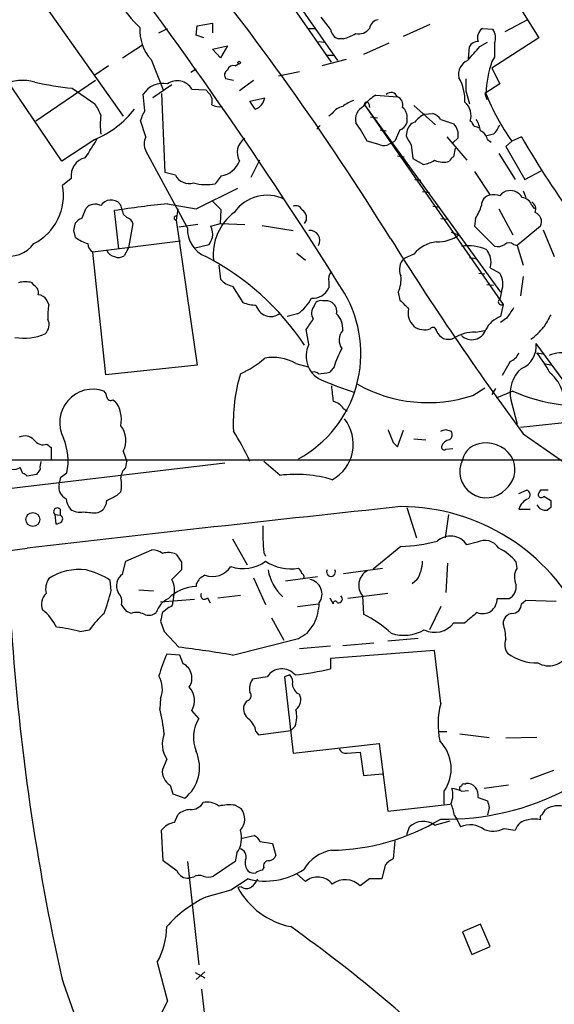
# Model space of a CAD drawing. Extents: x 0 to 1049, y 7 to 895.
# Drawn here: x 145 to 198, y 567 to 663 of the extents above; entities that cross this region are included whole.
import ezdxf

# ---------------------------------------------------------------- set-up
doc = ezdxf.new("R2010")
doc.units = 0
doc.header["$MEASUREMENT"] = 0
doc.layers.add('MAIN', color=5, linetype='CONTINUOUS')

msp = doc.modelspace()

# ---------------------------------------------------------------- linework, layer by layer
at = {"layer": 'MAIN'}
for p, q in [((175.8527, 658.9606), (167.9787, 670.3059)), ((170.18, 668.1046), (176.4453, 659.1299)), ((192.786, 666.6653), (196.088, 661.3313)), ((146.8967, 665.9033), (155.5327, 653.7113)), ((162.7293, 662.5166), (164.2533, 662.7706)), ((164.2533, 662.7706), (164.2533, 661.8393)), ((175.768, 662.1779), (174.8367, 663.3633)), ((194.9873, 663.1093), (192.786, 661.9239)), ((149.5213, 649.3086), (140.97, 661.9239)), ((159.004, 661.8393), (159.8507, 662.2626)), ((162.6447, 661.5853), (162.7293, 662.5166)), ((173.5667, 662.2626), (174.244, 662.2626)), ((182.88, 661.5006), (185.5047, 662.6859)), ((190.5847, 662.2626), (191.6007, 662.1779)), ((163.4067, 661.3313), (162.6447, 661.5853)), ((174.5827, 660.9926), (175.1753, 660.9079)), ((177.038, 661.2466), (176.53, 661.2466)), ((190.3307, 660.4846), (191.0927, 660.9079)), ((196.088, 661.3313), (191.516, 658.3679)), ((155.448, 659.3839), (157.3953, 660.6539)), ((164.2533, 660.2306), (165.6927, 660.5693)), ((165.0153, 659.3839), (164.2533, 660.2306)), ((165.6927, 660.5693), (165.0153, 659.3839)), ((181.4407, 660.8233), (178.9853, 659.7226)), ((189.23, 659.2993), (189.3147, 660.4846)), ((158.242, 659.2146), (159.4273, 656.2513)), ((177.292, 659.2146), (174.9213, 658.6219)), ((175.4293, 659.6379), (176.1067, 659.6379)), ((191.77, 659.4686), (191.516, 659.0453)), ((154.0933, 658.6219), (152.7387, 657.6906)), ((162.6447, 658.2833), (162.1367, 657.9446)), ((166.4547, 658.6219), (166.7933, 658.7913)), ((172.72, 658.0293), (170.688, 657.6059)), ((191.516, 658.3679), (192.278, 656.8439)), ((152.8233, 657.1826), (146.9813, 653.2033)), ((166.2853, 657.1826), (165.5233, 657.3519)), ((168.2327, 657.1826), (166.878, 656.1666)), ((150.5373, 656.4206), (152.7387, 654.8966)), ((160.274, 656.7593), (158.4113, 655.4893)), ((162.2213, 656.3359), (163.576, 656.2513)), ((163.576, 656.2513), (163.9147, 655.9126)), ((188.976, 656.1666), (189.3147, 654.8966)), ((192.278, 656.8439), (190.8387, 655.9126)), ((157.6493, 654.2193), (157.48, 655.8279)), ((159.258, 655.9126), (159.5967, 648.2079)), ((167.894, 655.1506), (169.3333, 655.4893)), ((168.402, 654.3886), (167.894, 655.1506)), ((180.1707, 655.7433), (182.2873, 655.5739)), ((190.8387, 655.9126), (191.008, 655.3199)), ((178.9853, 654.6426), (179.07, 654.8119)), ((179.07, 654.8119), (192.3627, 636.5239)), ((179.07, 654.8119), (192.6167, 635.3386)), ((179.4933, 654.8966), (179.578, 654.5579)), ((183.896, 654.7273), (186.0127, 652.8646)), ((157.734, 651.6793), (157.226, 653.2879)), ((175.9373, 653.9653), (175.5987, 653.7113)), ((179.6627, 653.6266), (180.34, 653.5419)), ((183.2187, 653.4573), (183.2187, 653.0339)), ((184.912, 653.8806), (185.7587, 653.9653)), ((186.5207, 653.3726), (187.7907, 652.9493)), ((189.5687, 653.1186), (189.3993, 653.2033)), ((174.752, 652.7799), (174.4133, 652.4413)), ((180.594, 652.3566), (181.1867, 652.2719)), ((182.5413, 652.3566), (182.0333, 651.2559)), ((152.7387, 651.4253), (149.5213, 649.3086)), ((180.594, 650.9173), (179.324, 651.2559)), ((181.5253, 651.0019), (182.0333, 651.2559)), ((183.2187, 652.1873), (183.134, 651.7639)), ((187.1133, 651.6793), (189.0607, 649.3933)), ((188.214, 651.5946), (187.706, 651.0866)), ((191.6853, 651.9333), (191.008, 651.7639)), ((191.0927, 651.4253), (191.4313, 651.1713)), ((193.4633, 651.2559), (192.8707, 650.7479)), ((194.3947, 651.6793), (193.4633, 651.2559)), ((161.798, 642.7893), (157.734, 650.3246)), ((183.642, 650.9173), (183.8113, 649.5626)), ((187.7907, 649.7319), (187.96, 650.5786)), ((192.8707, 650.7479), (194.7333, 647.5306)), ((168.8253, 649.3933), (167.9787, 647.6999)), ((182.2873, 649.8166), (182.9647, 649.7319)), ((183.8113, 649.5626), (184.8273, 648.9699)), ((192.1933, 650.0706), (193.802, 647.5306)), ((194.7333, 647.5306), (196.342, 648.3773)), ((150.4527, 647.6153), (149.606, 646.9379)), ((160.6127, 647.9539), (159.5967, 648.2079)), ((165.1, 647.8693), (164.5073, 647.1073)), ((183.9807, 647.5306), (184.5733, 647.4459)), ((189.8227, 648.2926), (191.3467, 646.0066)), ((162.6447, 644.6519), (166.7087, 646.6839)), ((194.564, 646.4299), (194.818, 645.7526)), ((184.7427, 646.3453), (185.42, 646.2606)), ((151.4687, 643.7206), (151.892, 644.7366)), ((159.8507, 645.1599), (162.6447, 644.6519)), ((160.8667, 644.6519), (160.6973, 643.5513)), ((165.1, 644.5673), (164.2533, 645.4139)), ((165.0153, 643.2126), (165.1, 644.5673)), ((185.7587, 644.9059), (186.436, 644.8213)), ((192.1933, 644.6519), (193.548, 642.1119)), ((195.4107, 644.9906), (195.6647, 644.6519)), ((155.1093, 640.7573), (154.686, 644.4826)), ((155.5327, 644.1439), (155.8713, 643.8053)), ((160.6973, 643.5513), (162.7293, 629.4119)), ((186.5207, 643.7206), (187.2827, 643.6359)), ((189.9073, 643.7206), (189.8227, 642.9586)), ((150.7067, 642.5353), (150.876, 643.2973)), ((156.464, 643.2126), (156.0407, 640.8419)), ((162.814, 643.1279), (160.9513, 642.8739)), ((164.084, 642.9586), (165.0153, 643.2126)), ((165.0153, 643.2126), (167.386, 643.1279)), ((169.0793, 643.0433), (172.1273, 642.5353)), ((189.8227, 642.9586), (191.77, 641.0113)), ((196.2573, 642.9586), (193.9713, 641.0959)), ((196.5113, 642.6199), (197.612, 639.9953)), ((187.5367, 642.3659), (188.2987, 642.1119)), ((161.1207, 641.5193), (152.5693, 640.4186)), ((156.0407, 640.8419), (155.6173, 640.0799)), ((162.56, 640.8419), (163.9147, 641.1806)), ((193.6327, 641.1806), (193.9713, 641.0959)), ((193.9713, 641.0959), (194.564, 639.1486)), ((153.8393, 628.4806), (152.5693, 640.4186)), ((172.466, 640.3339), (173.3127, 639.6566)), ((183.896, 640.2493), (182.9647, 639.8259)), ((189.3147, 639.9106), (189.9073, 639.8259)), ((164.846, 639.1486), (165.0153, 637.7939)), ((191.3467, 638.8946), (192.278, 638.3866)), ((190.246, 638.3866), (190.8387, 638.3019)), ((194.564, 638.0479), (194.31, 636.1853)), ((146.812, 637.2013), (146.6427, 637.4553)), ((166.2007, 637.1166), (167.2167, 635.5079)), ((175.5987, 637.5399), (175.5987, 636.9473)), ((191.008, 637.2859), (191.6853, 637.2013)), ((182.372, 636.5239), (182.5413, 635.7619)), ((192.4473, 636.6086), (192.278, 635.8466)), ((148.2513, 635.3386), (148.082, 635.7619)), ((174.1593, 635.1693), (174.3287, 635.5079)), ((192.6167, 635.3386), (192.3627, 634.1533)), ((172.5507, 634.4073), (171.5347, 634.1533)), ((192.9553, 633.9839), (192.3627, 633.5606)), ((173.6513, 631.4439), (173.3973, 632.8833)), ((189.9073, 632.6293), (190.8387, 632.7986)), ((199.39, 626.7026), (195.834, 631.5286)), ((195.9187, 630.5973), (196.5113, 630.5126)), ((162.7293, 629.4119), (153.8393, 628.4806)), ((172.3813, 629.5813), (173.5667, 629.2426)), ((176.1067, 629.2426), (175.6833, 628.7346)), ((193.294, 629.7506), (192.532, 628.3959)), ((196.596, 629.5813), (197.4427, 629.4119)), ((189.6533, 626.4486), (190.8387, 627.2106)), ((191.8547, 627.1259), (191.516, 626.5333)), ((193.548, 626.8719), (191.9393, 626.1946)), ((221.6573, 626.3639), (194.31, 623.3159)), ((154.5167, 626.0253), (154.686, 625.9406)), ((193.3787, 626.0253), (193.9713, 623.6546)), ((177.038, 625.1786), (177.3767, 624.9246)), ((182.2873, 621.4533), (182.88, 623.0619)), ((187.0287, 623.1466), (187.5367, 622.9773)), ((194.564, 622.7233), (199.0513, 619.5906)), ((148.082, 621.7073), (148.5053, 621.3686)), ((181.864, 621.8766), (182.2873, 621.4533)), ((183.896, 622.2153), (185.0813, 622.1306)), ((148.5053, 621.3686), (148.5053, 620.1833)), ((155.5327, 621.0299), (155.8713, 620.0139)), ((187.0287, 621.1993), (187.706, 621.2839)), ((165.4387, 619.8446), (55.2027, 606.7213)), ((109.22, 620.1833), (206.0787, 620.1833)), ((155.7867, 619.4213), (155.8713, 620.0139)), ((170.8573, 618.6593), (169.2487, 620.0139)), ((145.7113, 618.8286), (145.4573, 619.4213)), ((147.066, 618.7439), (146.1347, 618.5746)), ((147.4047, 619.2519), (147.066, 618.7439)), ((149.4367, 618.4899), (150.0293, 618.9133)), ((154.94, 616.7119), (155.2787, 617.0506)), ((194.1407, 616.8813), (194.9027, 617.2199)), ((196.2573, 617.2199), (196.088, 616.9659)), ((196.596, 616.6273), (197.2733, 616.2039)), ((148.844, 614.8493), (148.9287, 613.9179)), ((148.844, 614.8493), (149.352, 614.7646)), ((149.352, 615.3573), (149.352, 614.7646)), ((153.0773, 615.0186), (153.416, 615.1879)), ((183.2187, 615.5266), (184.15, 612.5633)), ((187.2827, 614.8493), (186.944, 612.5633)), ((194.1407, 615.3573), (195.2413, 615.3573)), ((197.2733, 615.5266), (196.9347, 615.2726)), ((166.2007, 612.4786), (167.64, 609.9386)), ((190.0767, 612.1399), (189.0607, 611.8859)), ((155.7867, 610.2773), (158.3267, 611.3779)), ((169.2487, 611.1239), (169.418, 610.7853)), ((182.626, 611.7166), (179.9167, 609.5153)), ((155.448, 609.0073), (155.7867, 610.2773)), ((161.2053, 610.1926), (161.2053, 609.4306)), ((187.198, 610.1079), (187.0287, 607.2293)), ((193.9713, 609.5999), (193.8867, 610.1926)), ((177.038, 609.0919), (180.848, 609.5999)), ((154.3473, 607.3986), (154.2627, 608.4146)), ((162.6447, 608.0759), (162.6447, 607.8219)), ((168.2327, 608.6686), (169.418, 606.0439)), ((174.498, 608.7533), (171.3653, 608.3299)), ((184.2347, 608.4993), (183.7267, 608.0759)), ((157.0567, 607.4833), (158.496, 607.3986)), ((181.356, 607.1446), (177.4613, 606.6366)), ((162.4753, 606.5519), (159.1733, 606.2979)), ((160.4433, 606.8059), (160.3587, 606.2979)), ((163.7453, 606.7213), (163.9993, 606.2133)), ((164.7613, 606.7213), (166.9627, 606.9753)), ((172.5507, 605.8746), (174.5827, 606.1286)), ((175.6833, 606.7213), (176.022, 606.1286)), ((178.9007, 606.8906), (178.9853, 605.1126)), ((192.024, 606.6366), (193.2093, 606.6366)), ((194.3947, 606.1286), (194.818, 606.4673)), ((194.818, 606.4673), (197.7813, 606.3826)), ((156.2947, 605.1973), (155.8713, 605.3666)), ((160.02, 605.7899), (159.3427, 605.2819)), ((186.5207, 605.8746), (185.42, 603.5886)), ((159.1733, 604.4353), (159.512, 603.4193)), ((170.0107, 604.7739), (171.196, 602.5726)), ((173.482, 603.2499), (174.1593, 604.1813)), ((187.7907, 604.2659), (188.8913, 604.2659)), ((151.2993, 603.4193), (152.2307, 603.5886)), ((159.512, 603.4193), (160.9513, 601.8953)), ((166.2007, 601.1333), (172.6353, 602.7419)), ((176.9533, 602.0646), (180.0013, 602.3186)), ((184.3193, 602.7419), (181.356, 602.4879)), ((175.768, 601.9799), (172.72, 601.7259)), ((185.928, 601.5566), (175.768, 600.7946)), ((186.5207, 596.3919), (185.928, 601.5566)), ((161.036, 601.1333), (159.766, 601.2179)), ((161.3747, 600.2866), (161.036, 601.1333)), ((175.768, 600.7946), (175.768, 599.7786)), ((169.5873, 599.0166), (168.148, 598.7626)), ((171.7887, 599.1859), (171.2807, 599.0166)), ((171.2807, 599.0166), (172.1273, 591.5659)), ((159.1733, 596.8999), (159.0887, 595.8839)), ((167.5553, 596.6459), (167.3013, 596.2226)), ((162.8987, 594.9526), (162.2213, 595.7146)), ((168.4867, 593.6826), (168.7407, 593.3439)), ((168.7407, 593.3439), (171.8733, 593.7673)), ((172.2967, 594.1906), (171.8733, 593.7673)), ((186.2667, 593.6826), (187.1133, 593.6826)), ((188.3833, 593.4286), (191.262, 593.0899)), ((195.9187, 593.0899), (192.8707, 593.0053)), ((172.1273, 591.5659), (180.5093, 592.4973)), ((180.5093, 592.4973), (181.356, 585.8933)), ((159.766, 590.9733), (159.3427, 589.9573)), ((177.3767, 591.5659), (178.6467, 591.6506)), ((178.6467, 591.6506), (178.9853, 589.3646)), ((197.5273, 589.8726), (195.2413, 589.0259)), ((178.9853, 589.3646), (180.848, 589.5339)), ((160.1047, 588.4333), (160.3587, 587.5866)), ((186.8593, 586.5706), (186.8593, 587.8406)), ((188.5527, 587.8406), (189.23, 587.9253)), ((188.8913, 588.5179), (188.976, 588.6026)), ((193.1247, 588.4333), (190.754, 588.0946)), ((160.3587, 587.5866), (161.544, 587.1633)), ((190.1613, 587.2479), (191.0927, 586.9093)), ((166.4547, 586.4859), (167.0473, 586.1473)), ((181.356, 585.8933), (187.452, 586.5706)), ((191.262, 586.2319), (191.0927, 585.5546)), ((196.4267, 585.5546), (196.7653, 586.0626)), ((160.528, 584.7926), (160.8667, 585.5546)), ((185.928, 584.5386), (187.452, 584.9619)), ((187.8753, 585.4699), (188.1293, 585.0466)), ((188.1293, 585.0466), (188.468, 584.3693)), ((159.4273, 581.0673), (159.258, 584.0306)), ((183.2187, 583.6073), (183.4727, 584.3693)), ((192.7013, 584.1999), (193.802, 584.0306)), ((167.132, 583.2686), (168.3173, 583.5226)), ((168.91, 582.9299), (170.0953, 582.7606)), ((170.0953, 582.7606), (170.434, 581.5753)), ((182.0333, 583.0146), (181.864, 581.2366)), ((166.624, 581.8293), (166.4547, 580.9826)), ((160.782, 580.0513), (159.4273, 581.0673)), ((161.798, 580.9826), (162.8987, 570.9073)), ((166.4547, 580.9826), (164.338, 579.5433)), ((169.2487, 580.3899), (169.0793, 580.1359)), ((181.102, 580.6439), (180.7633, 579.2893)), ((162.3907, 579.4586), (161.9673, 579.3739)), ((167.7247, 579.2893), (166.0313, 578.1886)), ((173.3127, 579.0353), (172.466, 579.7973)), ((179.578, 579.2893), (178.6467, 578.6119)), ((167.0473, 578.5273), (166.7087, 578.4426)), ((166.0313, 578.1886), (163.576, 577.5113)), ((190.4153, 574.8866), (188.6373, 574.1246)), ((191.3467, 572.6853), (190.4153, 574.8866)), ((188.6373, 574.1246), (189.5687, 571.9233)), ((189.5687, 571.9233), (191.3467, 572.6853)), ((158.8347, 571.1613), (159.8507, 567.3513)), ((162.56, 570.1453), (163.4913, 569.6373)), ((163.4913, 570.2299), (162.6447, 569.4679)), ((163.1527, 568.5366), (164.4227, 558.0379))]:
    msp.add_line(p, q, dxfattribs=at)
for centre, radius in [((166.8356, 658.9183), 0.1338), ((146.6944, 614.3503), 0.6745)]:
    msp.add_circle(centre, radius, dxfattribs=at)
for centre, radius, start, end in [((-53.4197, 495.9614), 276.5865, 31.815372, 46.590708), ((-216.6575, 389.828), 464.6289, 32.05753, 37.513239), ((164.756, 670.5219), 11.1717, 210.289035, 227.030899), ((180.5447, 662.1426), 0.9741, 97.076137, 172.923863), ((161.5812, 662.1476), 4.4444, 177.424658, 221.294587), ((176.8631, 662.2965), 1.1015, 186.181077, 252.397417), ((178.5255, 663.0091), 1.2904, 256.45591, 324.653307), ((191.262, 661.3312), 1.1516, 126.024081, 197.099071), ((190.49, 661.3512), 1.3846, 337.587678, 36.660509), ((175.2178, 667.1305), 6.159, 287.189591, 299.20821), ((190.246, 659.892), 1.1039, 94.400696, 147.530798), ((-148.9227, 956.1448), 450.0087, 318.698574, 318.927767), ((530.4197, 660.1459), 338.6504, 179.885392, 180.114592), ((189.7287, 657.78), 1.4707, 113.373043, 193.50331), ((203.4066, 655.1732), 12.5052, 161.962482, 176.610266), ((166.0123, 657.6944), 0.597, 122.369607, 215.007745), ((166.2954, 658.0111), 0.6312, 75.382563, 162.719079), ((145.6657, 652.7509), 4.4366, 73.891048, 115.381005), ((154.3383, 691.2452), 35.0314, 257.735414, 263.770996), ((160.8032, 655.5036), 1.6443, 30.409187, 125.399954), ((184.3665, 655.1943), 4.5266, 358.374557, 29.693543), ((485.3258, 656.7592), 296.3504, 179.885409, 180.114572), ((159.3758, 654.6782), 2.2172, 77.631802, 148.765458), ((163.1242, 655.1505), 1.098, 342.038641, 43.952068), ((168.0424, 655.6372), 1.2993, 286.066536, 353.464051), ((179.1042, 651.9666), 3.4333, 107.811683, 128.791426), ((182.4161, 651.9737), 4.3877, 120.780566, 139.695012), ((181.6501, 655.3245), 0.6842, 21.375369, 132.630818), ((182.0193, 654.8049), 0.8144, 342.343781, 70.786322), ((211.8977, 664.332), 22.6011, 201.871175, 215.349277), ((150.0629, 652.7461), 3.4329, 17.806858, 38.788314), ((149.019, 660.3549), 9.6734, 292.61458, 321.918988), ((159.5328, 652.8014), 2.3575, 143.027543, 168.09094), ((164.9306, 656.2508), 1.6282, 242.098704, 278.978664), ((177.2919, 653.034), 1.6439, 101.886863, 145.491118), ((179.6303, 653.3523), 1.4426, 116.559722, 192.7511), ((179.2817, 654.8542), 0.2159, 11.33076, 191.299523), ((182.1104, 653.6627), 1.1272, 349.500563, 52.581105), ((187.7485, 653.7536), 1.7401, 341.56401, 48.949431), ((162.4372, 652.8646), 9.1534, 174.160416, 185.839584), ((186.3511, 651.1717), 3.0674, 117.979423, 140.602432), ((184.9524, 652.1425), 1.9932, 38.108952, 66.138207), ((187.2681, 651.6933), 3.1999, 10.417271, 31.654071), ((170.8253, 647.2243), 9.4065, 25.378654, 38.142311), ((182.2451, 653.3303), 1.0177, 286.919786, 343.067804), ((184.3134, 652.069), 1.1011, 107.587464, 173.832202), ((186.6957, 651.8637), 1.5419, 349.949401, 44.753014), ((190.1189, 653.1609), 0.5518, 184.396316, 237.536771), ((147.7267, 525.6106), 133.8753, 71.443693, 71.672876), ((189.8371, 651.1149), 1.2934, 13.885827, 63.446835), ((189.8103, 653.7808), 2.6323, 315.423265, 339.631202), ((132.8655, 663.0108), 23.1813, 324.79691, 330.255885), ((159.0044, 651.0019), 1.4397, 151.932663, 208.063825), ((168.2868, 650.1427), 1.6373, 123.379482, 210.628255), ((395.0378, 778.3405), 246.8296, 210.85116, 211.080343), ((284.7655, 704.7778), 104.8157, 210.436901, 215.856058), ((180.99, 651.7265), 0.9009, 243.924158, 306.455225), ((152.2477, 647.8862), 1.8153, 104.040071, 188.582267), ((164.7011, 650.1799), 2.3448, 279.794945, 338.186339), ((184.2474, 652.1198), 3.2028, 280.43141, 301.649458), ((186.7543, 651.1634), 1.9535, 244.976373, 288.288403), ((188.0871, 649.012), 0.7785, 112.378134, 157.605454), ((161.9463, 648.6102), 1.4863, 206.203025, 287.397488), ((144.3714, 645.9918), 5.3194, 297.310255, 10.24502), ((163.6205, 651.4399), 4.4224, 253.85422, 281.567574), ((193.3358, 645.1185), 1.3283, 99.144626, 142.783299), ((193.2939, 645.0751), 1.3653, 29.749566, 97.11877), ((154.3326, 644.3056), 1.2132, 44.762897, 145.623553), ((169.5633, 642.095), 3.8882, 63.787524, 145.213326), ((191.5352, 644.9887), 1.0352, 100.491477, 179.89484), ((191.6008, 643.6379), 2.3823, 73.485048, 96.122934), ((194.3608, 644.6575), 1.1015, 17.602583, 83.824094), ((152.79, 643.8532), 1.2597, 64.549757, 135.469574), ((169.5663, 551.0441), 94.6159, 95.893783, 99.048504), ((409.3556, 729.3243), 267.7345, 198.322042, 198.551232), ((172.3814, 644.3134), 0.6447, 23.192756, 113.212594), ((172.5277, 643.7825), 0.9028, 320.861508, 60.37398), ((186.2791, 646.1871), 4.3872, 325.791598, 344.173539), ((194.945, 644.6097), 0.8571, 339.770189, 57.090465), ((151.8077, 642.6194), 1.1522, 107.110772, 143.960562), ((155.702, 643.0433), 0.7806, 12.526419, 77.473581), ((160.6974, 643.7629), 0.2116, 90.027065, 269.972923), ((169.4632, 640.1919), 5.1531, 126.889022, 185.962622), ((195.3624, 643.3956), 0.9959, 333.972692, 67.139835), ((164.653, 642.6434), 2.8587, 177.07454, 247.868095), ((162.2417, 642.1119), 2.0276, 352.803481, 24.68297), ((144.2985, 643.1803), 3.1599, 193.351508, 322.696739), ((-18.5527, 599.8731), 174.5532, 13.917664, 14.146854), ((153.5436, 645.7119), 4.6872, 235.310413, 251.563892), ((-5.2209, 726.1592), 189.2834, 333.323728, 333.552938), ((173.776, 641.595), 0.9485, 328.255193, 97.554328), ((437.2167, 801.6565), 301.492, 212.026174, 216.405231), ((186.1817, 645.0763), 3.6427, 268.672351, 305.532193), ((153.1623, 641.3501), 1.1042, 184.404277, 237.518859), ((186.5524, 637.9527), 3.5115, 97.446603, 139.15483), ((189.1452, 636.2373), 4.8106, 67.21788, 97.074789), ((360.4722, 724.9939), 189.2834, 206.45383, 206.683054), ((192.0664, 642.3657), 1.3865, 257.655866, 301.266381), ((193.2093, 640.7359), 0.614, 46.405547, 133.587694), ((154.8281, 640.9642), 0.9793, 202.597812, 261.656417), ((155.082, 640.8045), 0.9009, 243.924158, 306.455225), ((151.9747, 617.3174), 25.4731, 33.452448, 62.907144), ((183.9281, 638.7527), 1.4422, 131.913978, 205.465224), ((189.6955, 639.445), 1.7405, 341.565051, 18.431826), ((166.5784, 639.1536), 2.0717, 221.019159, 259.49553), ((176.7078, 637.8024), 1.1397, 138.61403, 193.315649), ((179.8189, 637.7514), 2.8329, 334.322308, 7.733375), ((190.748, 637.3439), 1.8515, 336.601499, 34.274558), ((145.9653, 634.786), 2.7539, 75.760402, 104.237581), ((146.4029, 636.4535), 0.8524, 347.561596, 61.318192), ((174.0083, 637.6789), 1.7506, 266.627005, 335.297094), ((147.1509, 635.1696), 1.1035, 32.461635, 85.613639), ((170.022, 638.0189), 4.4089, 304.998195, 331.738236), ((167.0343, 630.5304), 11.6915, 298.62454, 30.358031), ((155.4048, 634.196), 7.2442, 170.92503, 182.347321), ((168.6713, 639.4791), 4.2292, 249.882861, 267.498325), ((169.9585, 635.6682), 1.529, 195.721489, 249.298785), ((174.9526, 634.4786), 1.0518, 138.954991, 213.419628), ((174.7944, 635.0844), 0.6295, 70.359033, 137.717127), ((175.2177, 634.1963), 1.4961, 61.248939, 98.134977), ((175.2524, 634.6127), 1.1272, 349.500563, 52.581105), ((394.602, 847.0009), 299.3187, 224.888779, 225.117975), ((185.0532, 634.4919), 1.7182, 165.734063, 227.66081), ((192.4473, 635.5926), 0.3034, 123.684831, 303.700539), ((447.2938, 465.142), 305.2796, 146.192733, 146.421916), ((169.9269, 635.5589), 1.4156, 248.931397, 311.087696), ((175.0109, 632.9966), 1.9524, 354.179616, 46.26381), ((193.2838, 631.6587), 2.6592, 110.26604, 152.58024), ((493.2513, 464.4097), 341.282, 150.141042, 150.370231), ((147.0287, 633.358), 1.2602, 314.546685, 25.43852), ((-80.2639, 802.7413), 305.2798, 326.192728, 326.421911), ((184.912, 634.4355), 1.5827, 230.06465, 291.991646), ((185.7664, 632.7602), 0.3341, 352.034805, 141.562485), ((191.2485, 637.5935), 6.9609, 305.857746, 320.194745), ((145.8588, 637.2985), 5.2565, 260.036283, 293.000363), ((178.0489, 631.8555), 1.4456, 139.277905, 215.276446), ((187.2827, 633.2221), 1.2897, 203.20559, 293.195674), ((189.8618, 628.7163), 3.9133, 89.3338, 121.954634), ((189.5497, 633.3402), 1.4476, 226.472244, 341.601348), ((175.9108, 630.2892), 2.5375, 152.931047, 251.143766), ((193.4555, 631.2734), 2.3922, 293.117136, 6.124094), ((170.1375, 625.5164), 4.6431, 61.10157, 99.974168), ((184.1824, 626.8339), 8.4273, 150.211183, 163.391991), ((192.701, 631.1903), 1.557, 292.38634, 337.61366), ((186.9078, 623.333), 11.5744, 27.346328, 38.874652), ((198.3687, 627.4426), 3.1644, 75.96727, 113.557115), ((163.5944, 636.4105), 8.5377, 293.236041, 312.235724), ((182.8433, 623.8051), 16.5787, 163.313931, 182.86206), ((174.1594, 628.2056), 0.5555, 40.356285, 107.756461), ((174.5072, 632.7182), 4.1536, 271.041526, 286.44847), ((196.3597, 626.725), 3.062, 129.921769, 193.209341), ((194.6803, 625.6262), 3.9287, 15.901325, 50.32159), ((184.5561, 648.8334), 22.9849, 245.681497, 253.567526), ((556.9343, 668.9426), 383.3414, 186.224367, 186.453552), ((185.2764, 639.8217), 14.0711, 240.71154, 288.122824), ((152.5764, 623.806), 3.2551, 70.368791, 207.560886), ((152.967, 626.2199), 0.9588, 3.551733, 42.844497), ((154.305, 626.3499), 0.3875, 190.497939, 303.11188), ((200.5071, 642.7965), 17.3788, 246.394522, 278.34952), ((152.5265, 624.1201), 2.8245, 347.011769, 40.131532), ((175.6834, 624.2473), 1.6439, 34.508882, 78.113137), ((153.5783, 622.0686), 2.2132, 332.01081, 39.799605), ((174.0366, 621.698), 3.9495, 298.766876, 38.611323), ((145.914, 621.2472), 1.2596, 44.530426, 115.450243), ((145.3587, 609.6988), 24.7839, 24.595027, 32.396244), ((499.1097, 749.5115), 341.9583, 201.686821, 201.916004), ((144.4472, 750.0694), 133.8752, 288.316987, 288.546157), ((187.0477, 622.6348), 0.597, 302.369607, 35.007745), ((147.7009, 622.6808), 1.0454, 211.756151, 291.379055), ((144.2855, 620.0493), 5.8551, 348.812508, 22.605713), ((187.4788, 621.2379), 0.8996, 97.119487, 166.147565), ((190.6945, 619.6759), 2.1189, 92.970434, 166.144769), ((190.9746, 618.9038), 2.9143, 24.203631, 97.688574), ((186.8593, 621.3969), 0.2602, 167.480746, 310.60607), ((144.8468, 620.2724), 1.0474, 209.293689, 305.65214), ((148.9711, 619.4637), 1.5806, 159.629778, 187.700518), ((190.9677, 619.0582), 2.5878, 154.229091, 317.339668), ((191.1834, 619.2657), 2.5871, 310.708192, 18.780927), ((145.6692, 618.2785), 0.5517, 32.460041, 85.623597), ((156.7457, 618.3068), 1.4703, 130.71119, 176.158708), ((172.3652, 606.0638), 12.6854, 73.644819, 96.826809), ((150.4936, 617.5107), 1.2629, 166.169519, 244.238421), ((-19.9494, 660.4954), 174.5168, 345.843161, 346.072376), ((152.6094, 617.728), 2.7539, 345.760402, 14.237581), ((27.442, 870.4379), 283.9588, 296.450451, 296.679652), ((194.7758, 616.7543), 0.4826, 307.862488, 74.754253), ((196.342, 616.7966), 0.3053, 146.315138, 326.315138), ((196.6383, 426.7201), 190.5002, 89.885408, 90.114592), ((152.0501, 616.6543), 2.1241, 187.60213, 217.634379), ((152.456, 616.3029), 1.4713, 310.728008, 356.141889), ((195.6787, 614.8823), 1.6097, 112.141807, 162.837081), ((196.7426, 616.1583), 0.9063, 204.628114, 282.237377), ((366.6232, 615.8652), 169.3502, 179.885409, 180.114558), ((613.1696, -3416.1701), 4054.7046, 96.0953698, 96.6142068), ((149.0839, 615.1174), 0.3598, 41.822669, 228.177331), ((149.2588, 614.4174), 0.3594, 316.916663, 74.97413), ((151.2992, 616.7112), 1.6432, 235.480164, 281.898715), ((152.7389, 621.539), 6.5292, 260.292858, 272.970909), ((182.5578, 595.7716), 19.8398, 25.892414, 89.803044), ((148.8693, 614.8749), 0.9588, 273.551733, 312.844497), ((188.8684, 613.0708), 19.7161, 178.029893, 185.667016), ((181.6896, 630.9716), 19.2778, 272.784188, 283.47585), ((187.4788, 610.8435), 1.8945, 33.383061, 133.196931), ((190.8114, 610.6878), 1.6274, 31.880362, 116.837444), ((-2629.8324, 23339.0962), 22896.4511, 276.73449268, 276.9636754), ((158.4327, 610.0023), 1.3797, 48.732034, 94.40635), ((159.9132, 609.2884), 1.8415, 64.798711, 108.047289), ((351.4281, 737.5581), 228.9251, 213.575455, 213.804666), ((189.9928, 607.0609), 4.997, 38.808257, 63.872865), ((167.2524, 613.1717), 3.6149, 250.257256, 306.803962), ((171.9079, 614.1239), 4.5821, 237.085062, 279.134233), ((180.8978, 610.4143), 3.8473, 330.149092, 357.959322), ((151.2148, 604.0919), 5.3815, 82.77079, 123.41397), ((150.1563, 602.1066), 7.5268, 56.936562, 76.667555), ((156.2122, 607.886), 1.357, 124.275618, 208.943056), ((393.5645, 376.1401), 329.2647, 134.885409, 135.114591), ((164.2309, 610.9372), 2.146, 249.840803, 327.028962), ((174.1301, 610.1683), 4.5187, 189.395826, 228.082153), ((171.8743, 608.7256), 1.1591, 18.422444, 48.963343), ((172.8048, 608.7533), 0.3785, 333.414641, 63.448488), ((175.8103, 609.2331), 0.4291, 152.599009, 27.400991), ((180.1352, 607.9419), 1.6215, 120.018367, 220.41771), ((195.3365, 608.7216), 1.6233, 147.244839, 206.735522), ((149.8037, 607.5679), 1.8553, 146.796436, 193.188356), ((158.4238, 607.4592), 2.1225, 342.073818, 29.342755), ((289.8139, 523.68), 152.6259, 146.200557, 146.42974), ((247.9199, 481.7418), 152.6537, 123.578078, 123.807241), ((173.4612, 607.0546), 1.4705, 325.102781, 79.230282), ((149.0348, 606.0863), 1.482, 134.43138, 201.799974), ((128.7242, 614.0775), 26.4793, 340.4053, 345.390405), ((154.0898, 606.3212), 1.3033, 347.715802, 44.166892), ((162.7943, 603.7907), 4.034, 92.125302, 135.131566), ((163.449, 606.9329), 0.3642, 144.455006, 324.46781), ((192.532, 607.822), 1.3653, 299.742279, 7.123455), ((160.9329, 604.5678), 2.2968, 115.743918, 161.885339), ((159.9097, 606.2304), 0.454, 284.057665, 8.549485), ((169.302, 606.4751), 5.3717, 334.721554, 357.206466), ((176.2337, 606.1709), 0.2159, 11.33076, 191.299523), ((176.53, 606.5943), 0.3903, 257.466416, 49.395521), ((190.627, 606.5678), 1.3987, 246.831531, 2.819447), ((193.5226, 606.0694), 0.8741, 266.110059, 3.883402), ((144.5251, 601.6406), 4.9993, 26.133486, 51.18483), ((160.1901, 597.9156), 9.7742, 131.841553, 144.520926), ((-13.6916, 478.7173), 211.6403, 36.756654, 36.985859), ((156.8302, 603.6634), 1.6247, 63.122679, 109.244611), ((158.0304, 606.0861), 1.0791, 244.43462, 311.822252), ((370.9078, 562.5086), 215.8457, 168.57026, 168.799443), ((210.4926, 580.2625), 32.2921, 129.214541, 131.984891), ((193.6519, 604.1794), 1.0352, 100.496919, 179.89484), ((173.8724, 594.7738), 11.534, 47.297152, 63.685986), ((185.9434, 605.6612), 2.3151, 243.543417, 322.935571), ((188.1669, 602.6565), 4.7038, 0.009745, 18.9149), ((370.6168, 618.9466), 226.5273, 183.887496, 192.572502), ((147.6695, 590.201), 13.7076, 74.644837, 84.374086), ((46.0829, 814.6305), 246.8042, 300.848146, 301.077373), ((182.9144, 607.1135), 4.0516, 252.479613, 299.54071), ((194.1508, 602.1294), 1.3847, 157.589256, 216.661358), ((144.2769, 468.5635), 134.3704, 80.609671, 82.871631), ((195.8336, 605.0115), 4.6433, 233.012384, 272.094471), ((197.0704, 602.1562), 2.0796, 239.126966, 335.765597), ((182.6878, 591.7703), 24.7925, 157.60018, 162.800796), ((160.6669, 598.8833), 1.5717, 325.831687, 63.234421), ((171.005, 598.0932), 1.6919, 40.229199, 146.922327), ((168.6958, 630.7373), 31.7562, 276.510885, 282.867835), ((156.7716, 597.8224), 2.5728, 338.988071, 29.807584), ((169.291, 597.8736), 1.448, 142.125016, 195.255119), ((171.1391, 598.5084), 0.9386, 344.311196, 46.204368), ((160.5703, 596.6883), 1.9167, 329.469436, 43.209363), ((167.488, 597.1639), 0.5224, 277.402561, 38.993836), ((173.1336, 598.336), 1.0939, 184.267348, 247.78425), ((171.6657, 596.758), 1.1963, 306.73867, 28.199548), ((143.7083, 591.9681), 15.871, 5.279996, 14.283856), ((168.556, 595.9205), 1.2906, 166.462305, 234.648633), ((169.8114, 595.1279), 2.6562, 339.336656, 14.641565), ((194.0603, 594.3952), 7.7995, 165.166962, 192.167459), ((165.9335, 593.0943), 3.5585, 148.519602, 202.451424), ((166.4509, 593.3054), 2.0704, 10.496919, 48.997087), ((162.1445, 592.4601), 2.805, 159.801369, 212.009497), ((183.6769, 590.0399), 3.8684, 325.352339, 44.500422), ((159.0818, 590.1746), 3.8898, 309.27127, 23.65544), ((177.2174, 592.1766), 0.6311, 197.263584, 284.619728), ((160.9652, 589.816), 1.6286, 175.022793, 238.104628), ((187.0633, 610.435), 25.3095, 268.771566, 297.620947), ((185.641, 587.4889), 2.0709, 336.26337, 17.00692), ((187.5059, 585.8367), 2.2608, 62.418273, 87.074191), ((188.5526, 588.1369), 0.2116, 89.972935, 216.875312), ((188.7643, 588.3486), 0.2116, 53.124688, 180), ((189.0538, 587.4748), 1.1305, 348.421701, 93.946232), ((360.5213, 628.8941), 174.5531, 193.917671, 194.146862), ((162.1701, 584.1502), 1.916, 93.533805, 132.863878), ((162.1667, 587.3769), 1.3193, 265.012389, 331.128891), ((163.7454, 585.0468), 1.7452, 50.904389, 104.040225), ((165.9462, 580.817), 5.6916, 84.87429, 101.145479), ((165.7312, 585.1399), 1.6574, 317.988378, 37.43201), ((180.0125, 583.865), 8.0249, 11.536348, 20.346967), ((197.9971, 584.211), 2.2239, 71.229382, 123.634332), ((175.5493, 603.3381), 21.257, 270.817809, 301.073126), ((195.1143, 583.692), 1.3553, 91.78859, 165.532083), ((195.6646, 583.0572), 2.0758, 73.409678, 106.587676), ((196.596, 585.2159), 0.3787, 116.558284, 206.558284), ((160.8437, 582.827), 1.9908, 99.124493, 142.800271), ((164.6055, 583.2666), 2.4779, 324.546723, 17.958202), ((184.8027, 582.9694), 1.931, 54.355049, 133.533243), ((189.3929, 582.2791), 2.2857, 53.451971, 113.869081), ((191.6354, 586.2819), 2.339, 247.862893, 297.110615), ((167.5979, 582.2105), 1.4964, 28.735138, 61.264862), ((166.7027, 581.4483), 0.8232, 338.896528, 77.704472), ((176.5622, 578.1494), 3.9974, 100.223695, 148.792147), ((168.6983, 580.8556), 1.2629, 166.430326, 219.560428), ((169.6782, 581.8774), 0.8139, 275.534773, 338.212969), ((182.6674, 579.4175), 1.9886, 113.828505, 141.923362), ((169.3918, 585.8186), 6.7388, 255.676912, 303.828019), ((169.7084, 580.5744), 0.4953, 84.40337, 201.867995), ((161.8136, 580.4806), 1.1173, 202.594621, 277.906739), ((162.9261, 578.7337), 0.9012, 63.941047, 126.449005), ((163.83, 581.0244), 1.5658, 251.068631, 288.931369), ((168.2752, 580.729), 0.8731, 230.912826, 284.018736), ((166.8369, 580.0927), 1.9886, 308.076638, 336.171495), ((169.1381, 579.1804), 0.9573, 93.521453, 132.879217), ((174.5029, 577.6468), 1.8288, 38.341284, 130.602654), ((177.196, 577.1604), 2.0522, 45.015794, 127.830908), ((180.1706, 282.9396), 296.3503, 89.885408, 90.114572), ((173.4286, 582.1462), 7.6729, 208.86088, 258.305058), ((167.5553, 579.2043), 0.8464, 233.116564, 306.883436), ((168.8062, 566.6284), 12.0745, 115.668419, 138.478297), ((152.8539, 574.6264), 6.9121, 329.913256, 0.051393), ((91.4845, 461.1914), 139.0369, 44.639371, 54.677146), ((198.9867, 584.9979), 51.7955, 197.251252, 217.974875), ((175.8045, 558.4211), 18.2831, 150.761914, 167.027674)]:
    msp.add_arc(centre, radius, start, end, dxfattribs=at)

doc.saveas('drawing.dxf')
